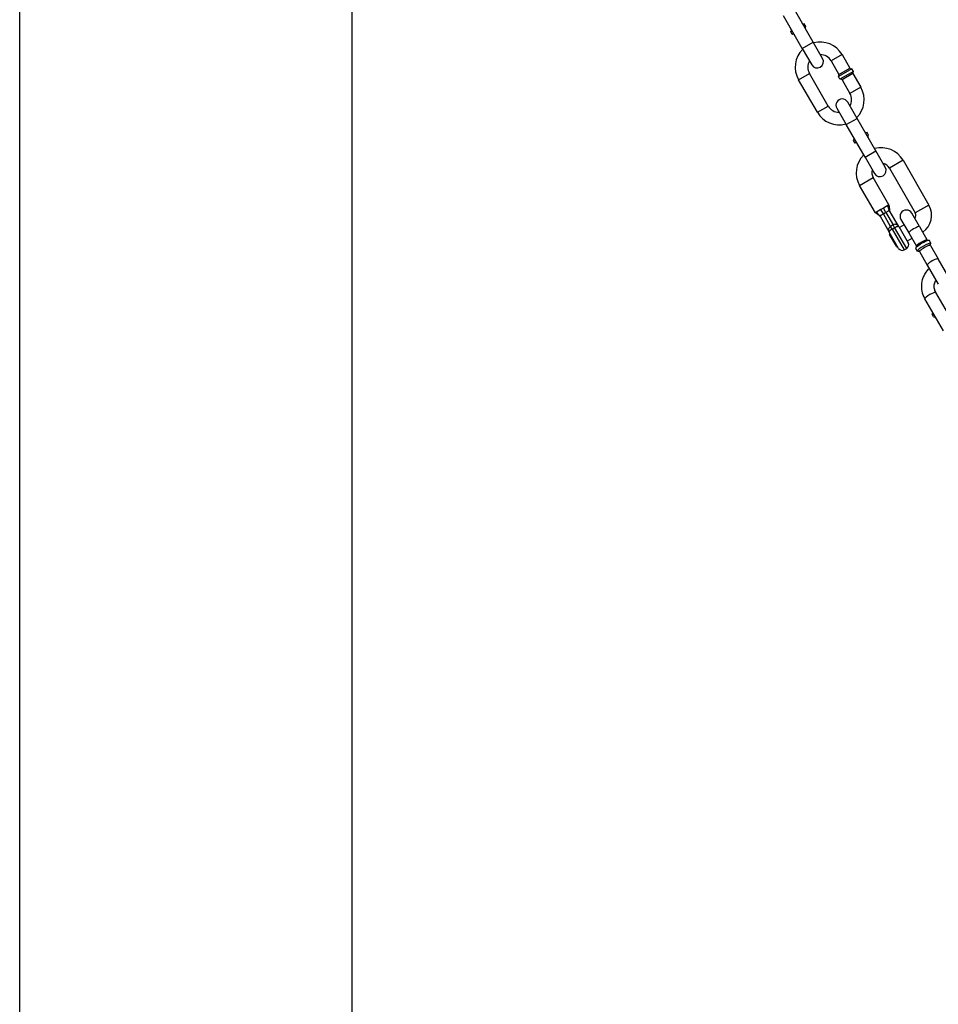
# Model space of a CAD drawing. Extents: x 0 to 704, y 0 to 561.
# Drawn here: x 277 to 295, y 272 to 291 of the extents above; entities that cross this region are included whole.
import ezdxf

# ---------------------------------------------------------------- set-up
doc = ezdxf.new("R2010")
doc.units = 0
doc.header["$LTSCALE"] = 21.333333
doc.header["$MEASUREMENT"] = 0
doc.layers.get('0').update_dxf_attribs({"color": 2, "linetype": 'CONTINUOUS'})
doc.layers.add('1', color=7, linetype='CONTINUOUS')

msp = doc.modelspace()

# ---------------------------------------------------------------- linework, layer by layer
for p, q in [((277.17632, 213.74329), (277.17632, 298.73501)), ((283.80132, 213.74329), (283.80132, 298.73501))]:
    msp.add_line(p, q)
at = {"layer": '1'}
for p, q in [((292.76789, 290.79096), (292.39289, 291.44048)), ((292.9844, 290.91596), (292.6094, 291.56548)), ((292.80834, 291.28341), (292.78128, 291.26778)), ((292.83959, 291.22928), (292.80834, 291.28341)), ((292.56477, 291.14278), (292.53771, 291.12716)), ((292.56896, 291.07303), (292.53771, 291.12716)), ((292.59602, 291.08866), (292.56896, 291.07303)), ((292.83959, 291.22928), (292.81253, 291.21366)), ((292.76789, 290.79096), (292.9844, 290.91596)), ((293.1719, 290.5912), (292.9844, 290.91596)), ((292.76789, 290.79096), (292.95539, 290.4662)), ((293.55916, 290.67045), (293.34265, 290.54545)), ((293.55916, 290.67045), (293.71541, 290.39981)), ((293.34265, 290.54545), (293.4989, 290.27481)), ((292.69313, 290.17045), (292.90964, 290.29545)), ((293.28464, 289.64593), (292.90964, 290.29545)), ((293.7581, 290.38838), (293.48747, 290.23213)), ((293.4989, 290.27481), (293.71541, 290.39981)), ((293.78935, 290.33425), (293.51872, 290.178)), ((293.77791, 290.29156), (293.5614, 290.16656)), ((293.78935, 290.33425), (293.7581, 290.38838)), ((293.77791, 290.29156), (293.93416, 290.02093)), ((293.06813, 289.52093), (292.69313, 290.17045)), ((293.51872, 290.178), (293.48747, 290.23213)), ((293.5614, 290.16656), (293.71765, 289.89593)), ((293.93416, 290.02093), (293.71765, 289.89593)), ((293.8594, 289.40041), (293.6719, 289.72517)), ((293.06813, 289.52093), (293.28464, 289.64593)), ((293.45539, 289.60017), (293.64289, 289.27541)), ((293.64289, 289.27541), (293.8594, 289.40041)), ((294.01789, 288.6259), (293.64289, 289.27541)), ((294.2344, 288.7509), (293.8594, 289.40041)), ((294.05834, 289.11834), (294.03128, 289.10272)), ((294.08959, 289.06422), (294.05834, 289.11834)), ((293.81477, 288.97772), (293.78771, 288.96209)), ((293.81896, 288.90797), (293.78771, 288.96209)), ((293.84602, 288.92359), (293.81896, 288.90797)), ((294.08959, 289.06422), (294.06253, 289.04859)), ((294.01789, 288.6259), (294.2344, 288.7509)), ((294.4219, 288.42614), (294.2344, 288.7509)), ((294.01789, 288.6259), (294.20539, 288.30114)), ((294.77479, 288.56492), (294.50415, 288.40867)), ((294.77479, 288.56492), (295.29041, 287.67183)), ((294.50415, 288.40867), (295.01978, 287.51558)), ((293.90876, 288.06492), (294.17939, 288.22117)), ((294.49392, 287.67639), (294.17939, 288.22117)), ((294.22329, 287.52014), (293.90876, 288.06492)), ((294.2474, 287.53406), (294.22329, 287.52014)), ((294.29895, 287.46681), (294.22329, 287.52014)), ((294.27803, 287.55175), (294.2474, 287.53406)), ((294.30829, 287.46259), (294.2474, 287.53406)), ((294.33309, 287.58353), (294.27803, 287.55175)), ((294.35861, 287.59827), (294.33309, 287.58353)), ((294.38263, 287.49666), (294.33309, 287.58353)), ((294.38412, 287.613), (294.35861, 287.59827)), ((294.38263, 287.49666), (294.40861, 287.51166)), ((294.43918, 287.64478), (294.38412, 287.613)), ((294.43459, 287.52666), (294.38412, 287.613)), ((294.40861, 287.51166), (294.43459, 287.52666)), ((294.48911, 287.55814), (294.43459, 287.52666)), ((294.43459, 287.52666), (294.5782, 287.27793)), ((294.46982, 287.66247), (294.43918, 287.64478)), ((294.49392, 287.67639), (294.46982, 287.66247)), ((294.50126, 287.574), (294.46982, 287.66247)), ((294.49392, 287.67639), (294.50228, 287.5842)), ((294.69023, 287.24388), (294.50785, 287.55977)), ((295.10487, 287.2432), (294.94993, 287.51156)), ((295.29041, 287.67183), (295.01978, 287.51558)), ((294.31732, 287.44977), (294.4997, 287.13388)), ((294.3281, 287.46518), (294.38263, 287.49666)), ((294.52623, 287.24793), (294.38263, 287.49666)), ((294.73342, 287.38656), (294.88837, 287.1182)), ((294.68694, 286.80958), (294.4997, 287.13388)), ((294.5782, 287.27793), (294.52623, 287.24793)), ((294.55609, 287.19621), (294.52623, 287.24793)), ((294.55609, 287.19621), (294.60805, 287.22621)), ((294.55609, 287.19621), (294.79622, 286.7803)), ((294.60805, 287.22621), (294.5782, 287.27793)), ((294.84818, 286.8103), (294.60805, 287.22621)), ((294.69023, 287.24388), (294.87746, 286.91958)), ((294.79602, 287.27814), (294.70184, 287.22377)), ((294.88837, 287.1182), (295.04224, 286.85167)), ((295.10487, 287.2432), (295.25875, 286.97667)), ((294.64457, 286.85296), (294.50832, 287.08895)), ((294.95227, 287.00751), (294.85809, 286.95314)), ((295.33197, 286.91234), (295.3012, 286.96565)), ((294.79622, 286.7803), (294.84818, 286.8103)), ((295.06134, 286.75609), (295.03057, 286.8094)), ((295.10379, 286.74507), (295.25767, 286.47854)), ((295.3203, 286.87007), (295.47417, 286.60354)), ((295.69423, 286.22239), (295.47417, 286.60354)), ((295.25767, 286.47854), (295.47773, 286.09739)), ((295.58097, 285.16856), (295.21167, 285.80822)), ((295.79748, 285.29356), (295.42818, 285.93322)), ((295.38465, 285.44611), (295.35387, 285.49942))]:
    msp.add_line(p, q, dxfattribs=at)
for centre, radius, start, end in [((292.79271, 291.31047), 0.03125, 210, 300), ((292.52208, 291.15422), 0.03125, 300, 30), ((292.58458, 291.04597), 0.03125, 30, 120), ((292.85521, 291.20222), 0.03125, 120, 210), ((293.12615, 290.42045), 0.5, 30, 105.522488), ((293.12615, 290.42045), 0.5, 134.477512, 210), ((293.12615, 290.42045), 0.25, 30, 90), ((293.12615, 290.42045), 0.25, 150, 210), ((293.06365, 290.5287), 0.125, 210, 30), ((293.47184, 290.25919), 0.03125, 300, 30), ((293.74247, 290.41544), 0.03125, 210, 300), ((293.80497, 290.30719), 0.03125, 120, 210), ((293.53434, 290.15094), 0.03125, 30, 120), ((293.50115, 289.77093), 0.25, 330, 30), ((293.50115, 289.77093), 0.5, 314.477512, 30), ((293.56365, 289.66267), 0.125, 30, 210), ((293.50115, 289.77093), 0.5, 210, 285.522488), ((293.50115, 289.77093), 0.25, 210, 270), ((294.04271, 289.14541), 0.03125, 210, 300), ((293.77208, 288.98916), 0.03125, 300, 30), ((293.83458, 288.8809), 0.03125, 30, 120), ((294.10521, 289.03715), 0.03125, 120, 210), ((294.34177, 288.31492), 0.5, 30, 105.522488), ((294.34177, 288.31492), 0.5, 134.477512, 210), ((294.34177, 288.31492), 0.1875, 30, 78.189685), ((294.34177, 288.31492), 0.1875, 161.810315, 210), ((294.31365, 288.36364), 0.125, 210, 30), ((294.58195, 287.59142), 0.08, 185.179459, 210), ((294.84168, 287.44906), 0.125, 30, 210), ((294.93859, 287.46871), 0.09375, 319.471221, 30), ((294.93859, 287.46871), 0.40625, 304.411726, 30), ((294.25286, 287.40142), 0.08, 30, 54.820541), ((294.52564, 287.09895), 0.02, 134.477512, 210), ((294.80818, 286.87958), 0.08, 300, 30), ((294.66189, 286.86296), 0.02, 210, 285.522488), ((294.75622, 286.84958), 0.08, 210, 300)]:
    msp.add_arc(centre, radius, start, end, dxfattribs=at)
for centre, major_axis, ratio, start_param, end_param in [((294.57713, 287.59977), (-0.06928, -0.04), 0.97245886, 6.05914105, 6.28318531), ((294.57671, 287.60037), (-0.05334, -0.05963), 0.99625201, 5.7767906, 5.96464761), ((294.24804, 287.40977), (0.06928, 0.04), 0.97242858, 0, 0.22408138), ((294.24773, 287.41043), (0.07831, 0.01638), 0.99625201, 0.3185377, 0.50639471), ((294.99662, 287.1807), (-0.10825, -0.0625), 0.17364818, 3.14159265, 6.28318531), ((295.16588, 286.88752), (-0.13532, -0.07812), 0.17364818, 3.14159265, 6.28318531), ((295.1505, 286.91417), (0.10825, 0.0625), 0.17364818, 0, 3.14159265), ((295.19666, 286.83422), (-0.13532, -0.07812), 0.17364818, 2.55802691, 6.86675105), ((295.21205, 286.80757), (-0.10825, -0.0625), 0.17364818, 3.14159265, 6.28318531), ((295.36592, 286.54104), (-0.10825, -0.0625), 0.17364818, 3.14159265, 6.28318531), ((295.31992, 285.87072), (0.10825, 0.0625), 0.17364818, 0, 3.14159265), ((295.48919, 285.57754), (-0.13532, -0.07812), 0.17364818, 5.69961956, 6.92668642), ((295.51996, 285.52424), (-0.13532, -0.07813), 0.17364818, 0, 0.64350111)]:
    msp.add_ellipse(centre, major_axis=major_axis, ratio=ratio, start_param=start_param, end_param=end_param, dxfattribs=at)
for points, knots in [([(294.50126, 287.574), (294.50136, 287.57316), (294.50118, 287.57217), (294.50024, 287.56994), (294.49949, 287.56871), (294.49847, 287.56737), (294.49745, 287.56603), (294.49615, 287.56458), (294.49301, 287.56148), (294.49118, 287.55985), (294.48911, 287.55814)], [0, 0, 0, 0, 0.064699045, 0.064699045, 0.129398091, 0.129398091, 0.129398091, 0.194097136, 0.194097136, 0.258796182, 0.258796182, 0.258796182, 0.258796182]), ([(294.48911, 287.55814), (294.49159, 287.55907), (294.49389, 287.55983), (294.498, 287.56096), (294.49983, 287.56133), (294.50138, 287.56151), (294.50293, 287.5617), (294.50423, 287.56169), (294.50627, 287.56131), (294.50701, 287.56094), (294.50746, 287.56039)], [-0.258796182, -0.258796182, -0.258796182, -0.258796182, -0.194097136, -0.194097136, -0.129398091, -0.129398091, -0.129398091, -0.064699045, -0.064699045, 0, 0, 0, 0]), ([(294.50228, 287.5842), (294.50228, 287.5842), (294.50228, 287.5842), (294.50228, 287.5842), (294.50228, 287.58419), (294.502, 287.58372), (294.50119, 287.58135), (294.50054, 287.57939), (294.50094, 287.57574)], [-0.195865038, -0.195865038, -0.195865038, -0.195865038, -0.195673208, -0.195673208, -0.195673208, -0.097836604, -0.097836604, 0, 0, 0, 0]), ([(294.50094, 287.57574), (294.50096, 287.57553), (294.50099, 287.57529), (294.5011, 287.57471), (294.50117, 287.57438), (294.50126, 287.574)], [0, 0, 0, 0, 0.0055877607, 0.0055877607, 0.0111755213, 0.0111755213, 0.0111755213, 0.0111755213]), ([(294.50746, 287.56039), (294.5075, 287.56034), (294.50755, 287.56026), (294.50768, 287.56005), (294.50776, 287.55992), (294.50785, 287.55977)], [-0.0111755213, -0.0111755213, -0.0111755213, -0.0111755213, -0.0055877607, -0.0055877607, 0, 0, 0, 0]), ([(294.30695, 287.46374), (294.30398, 287.46591), (294.30196, 287.46633), (294.2995, 287.46681), (294.29895, 287.46681), (294.29895, 287.46681), (294.29895, 287.46681), (294.29895, 287.46681), (294.29895, 287.46681)], [-0.391344958, -0.391344958, -0.391344958, -0.391344958, -0.293508718, -0.293508718, -0.195672479, -0.195672479, -0.195672479, -0.195670114, -0.195670114, -0.195670114, -0.195670114]), ([(294.30829, 287.46259), (294.30801, 287.46286), (294.30776, 287.46309), (294.30731, 287.46347), (294.30712, 287.46362), (294.30695, 287.46374)], [0, 0, 0, 0, 0.0055878438, 0.0055878438, 0.0111756876, 0.0111756876, 0.0111756876, 0.0111756876]), ([(294.3281, 287.46518), (294.32559, 287.46424), (294.32326, 287.46347), (294.31901, 287.4623), (294.3171, 287.4619), (294.31543, 287.46169), (294.31376, 287.46148), (294.31232, 287.46144), (294.30992, 287.46175), (294.30897, 287.46208), (294.30829, 287.46259)], [-0.0033995, -0.0033995, -0.0033995, -0.0033995, 0.061299545, 0.061299545, 0.125998591, 0.125998591, 0.125998591, 0.190697636, 0.190697636, 0.255396682, 0.255396682, 0.255396682, 0.255396682]), ([(294.31698, 287.45042), (294.31673, 287.45108), (294.31678, 287.45191), (294.31747, 287.45387), (294.31811, 287.45499), (294.31905, 287.45624), (294.31998, 287.4575), (294.32122, 287.45889), (294.32425, 287.46189), (294.32605, 287.4635), (294.3281, 287.46518)], [-0.255396682, -0.255396682, -0.255396682, -0.255396682, -0.190697636, -0.190697636, -0.125998591, -0.125998591, -0.125998591, -0.061299545, -0.061299545, 0.0033995, 0.0033995, 0.0033995, 0.0033995]), ([(294.31732, 287.44977), (294.31724, 287.44992), (294.31716, 287.45005), (294.31705, 287.45027), (294.317, 287.45036), (294.31698, 287.45042)], [-0.0111756876, -0.0111756876, -0.0111756876, -0.0111756876, -0.0055878438, -0.0055878438, 0, 0, 0, 0]), ([(294.52623, 287.24793), (294.51403, 287.24088), (294.50348, 287.23083), (294.49218, 287.21244), (294.48919, 287.2052), (294.48742, 287.19765), (294.4858, 287.19071), (294.48524, 287.1835), (294.4865, 287.16479), (294.48993, 287.15305), (294.49692, 287.13888), (294.49826, 287.13638), (294.4997, 287.13388)], [-0.679993706, -0.679993706, -0.679993706, -0.679993706, -0.46525651, -0.46525651, -0.339505476, -0.339505476, -0.339505476, -0.223857949, -0.223857949, -0.038821905, -0.038821905, 0.000982754, 0.000982754, 0.000982754, 0.000982754]), ([(294.4997, 287.13388), (294.49926, 287.13464), (294.49891, 287.13543), (294.49745, 287.14002), (294.49823, 287.14447), (294.50289, 287.15294), (294.50553, 287.15654), (294.50896, 287.16035), (294.51269, 287.16449), (294.51734, 287.16888), (294.53217, 287.18114), (294.54389, 287.18917), (294.55609, 287.19621)], [-0.000982754, -0.000982754, -0.000982754, -0.000982754, 0.038821905, 0.038821905, 0.223857949, 0.223857949, 0.339505476, 0.339505476, 0.339505476, 0.46525651, 0.46525651, 0.679993706, 0.679993706, 0.679993706, 0.679993706]), ([(294.69023, 287.24388), (294.68879, 287.24638), (294.68729, 287.24879), (294.67852, 287.26193), (294.67006, 287.27077), (294.65449, 287.28121), (294.64796, 287.28433), (294.64114, 287.2864), (294.63372, 287.28865), (294.62595, 287.28967), (294.60438, 287.28909), (294.5904, 287.28497), (294.5782, 287.27793)], [-0.680976461, -0.680976461, -0.680976461, -0.680976461, -0.641171802, -0.641171802, -0.456135758, -0.456135758, -0.34048823, -0.34048823, -0.34048823, -0.214737197, -0.214737197, 0, 0, 0, 0]), ([(294.60805, 287.22621), (294.62025, 287.23326), (294.63307, 287.23939), (294.6511, 287.24611), (294.65723, 287.24794), (294.66268, 287.2491), (294.66769, 287.25016), (294.67213, 287.25065), (294.6818, 287.25045), (294.68604, 287.2489), (294.68928, 287.24534), (294.68979, 287.24464), (294.69023, 287.24388)], [0, 0, 0, 0, 0.214737197, 0.214737197, 0.34048823, 0.34048823, 0.34048823, 0.456135758, 0.456135758, 0.641171802, 0.641171802, 0.680976461, 0.680976461, 0.680976461, 0.680976461]), ([(295.27133, 286.96566), (295.26983, 286.96625), (295.26795, 286.96716), (295.26339, 286.97051), (295.26069, 286.97332), (295.25875, 286.97667)], [6.144539765, 6.144539765, 6.144539765, 6.144539765, 6.207068495, 6.207068495, 6.283185307, 6.283185307, 6.283185307, 6.283185307]), ([(295.25875, 286.97667), (295.26076, 286.97319), (295.26359, 286.97031), (295.26811, 286.96708), (295.2699, 286.96622), (295.27133, 286.96566)], [3.141592654, 3.141592654, 3.141592654, 3.141592654, 3.220446531, 3.220446531, 3.280238196, 3.280238196, 3.280238196, 3.280238196]), ([(295.04224, 286.85167), (295.04425, 286.84819), (295.04533, 286.8443), (295.04587, 286.83877), (295.04572, 286.83679), (295.04549, 286.83527)], [3.141592654, 3.141592654, 3.141592654, 3.141592654, 3.220446531, 3.220446531, 3.280238196, 3.280238196, 3.280238196, 3.280238196]), ([(295.04549, 286.83527), (295.04573, 286.83686), (295.04588, 286.83895), (295.04526, 286.84457), (295.04418, 286.84832), (295.04224, 286.85167)], [6.144539765, 6.144539765, 6.144539765, 6.144539765, 6.207068495, 6.207068495, 6.283185307, 6.283185307, 6.283185307, 6.283185307]), ([(295.10379, 286.74507), (295.10178, 286.74854), (295.09895, 286.75143), (295.0938, 286.7551), (295.09154, 286.75602), (295.08824, 286.75706), (295.08722, 286.75716), (295.08647, 286.75723), (295.08636, 286.75723), (295.08636, 286.75723)], [3.141592654, 3.141592654, 3.141592654, 3.141592654, 3.220446531, 3.220446531, 3.299423773, 3.299423773, 3.382856048, 3.382856048, 3.425880012, 3.425880012, 3.425880012, 3.425880012]), ([(295.09121, 286.75607), (295.09271, 286.75549), (295.0946, 286.75458), (295.09915, 286.75123), (295.10185, 286.74842), (295.10379, 286.74507)], [6.144539765, 6.144539765, 6.144539765, 6.144539765, 6.207068495, 6.207068495, 6.283185307, 6.283185307, 6.283185307, 6.283185307]), ([(295.31848, 286.89125), (295.31848, 286.89125), (295.31791, 286.89045), (295.31694, 286.88622), (295.31657, 286.88365), (295.31728, 286.87717), (295.31836, 286.87342), (295.3203, 286.87007)], [5.998897949, 5.998897949, 5.998897949, 5.998897949, 6.123294352, 6.123294352, 6.207068495, 6.207068495, 6.283185307, 6.283185307, 6.283185307, 6.283185307]), ([(295.3203, 286.87007), (295.31829, 286.87354), (295.31721, 286.87744), (295.31667, 286.88297), (295.31682, 286.88495), (295.31706, 286.88647)], [3.141592654, 3.141592654, 3.141592654, 3.141592654, 3.220446531, 3.220446531, 3.280238196, 3.280238196, 3.280238196, 3.280238196]), ([(295.21167, 285.80822), (295.18538, 285.85375), (295.16651, 285.90355), (295.14548, 286.00668), (295.14334, 286.06), (295.15597, 286.16486), (295.17079, 286.21637), (295.21592, 286.31245), (295.24628, 286.35697), (295.2875, 286.40061), (295.29227, 286.40546), (295.29713, 286.4102)], [0, 0, 0, 0, 0.31784025, 0.31784025, 0.63612, 0.63612, 0.95552522, 0.95552522, 1.27626918, 1.27626918, 1.31719243, 1.31719243, 1.31719243, 1.31719243]), ([(295.42818, 285.93322), (295.41499, 285.95605), (295.40563, 285.98108), (295.39551, 286.03293), (295.39474, 286.05973), (295.40187, 286.11223), (295.40968, 286.13792), (295.42428, 286.16766), (295.42735, 286.17336), (295.43065, 286.17894)], [6.28318531, 6.28318531, 6.28318531, 6.28318531, 6.6094993, 6.6094993, 6.93438552, 6.93438552, 7.25581509, 7.25581509, 7.33368108, 7.33368108, 7.33368108, 7.33368108]), ([(295.36737, 285.52051), (295.36737, 285.52051), (295.36793, 285.52131), (295.3689, 285.52554), (295.36928, 285.52811), (295.36857, 285.53459), (295.36749, 285.53834), (295.36555, 285.54169)], [4.428101622, 4.428101622, 4.428101622, 4.428101622, 4.552498025, 4.552498025, 4.636272168, 4.636272168, 4.71238898, 4.71238898, 4.71238898, 4.71238898]), ([(295.41452, 285.44609), (295.41601, 285.44551), (295.4179, 285.4446), (295.42245, 285.44125), (295.42516, 285.43844), (295.4271, 285.43509)], [7.715336092, 7.715336092, 7.715336092, 7.715336092, 7.777864821, 7.777864821, 7.853981634, 7.853981634, 7.853981634, 7.853981634])]:
    msp.add_open_spline(points, degree=3, knots=knots, dxfattribs=at)

doc.saveas('drawing.dxf')
